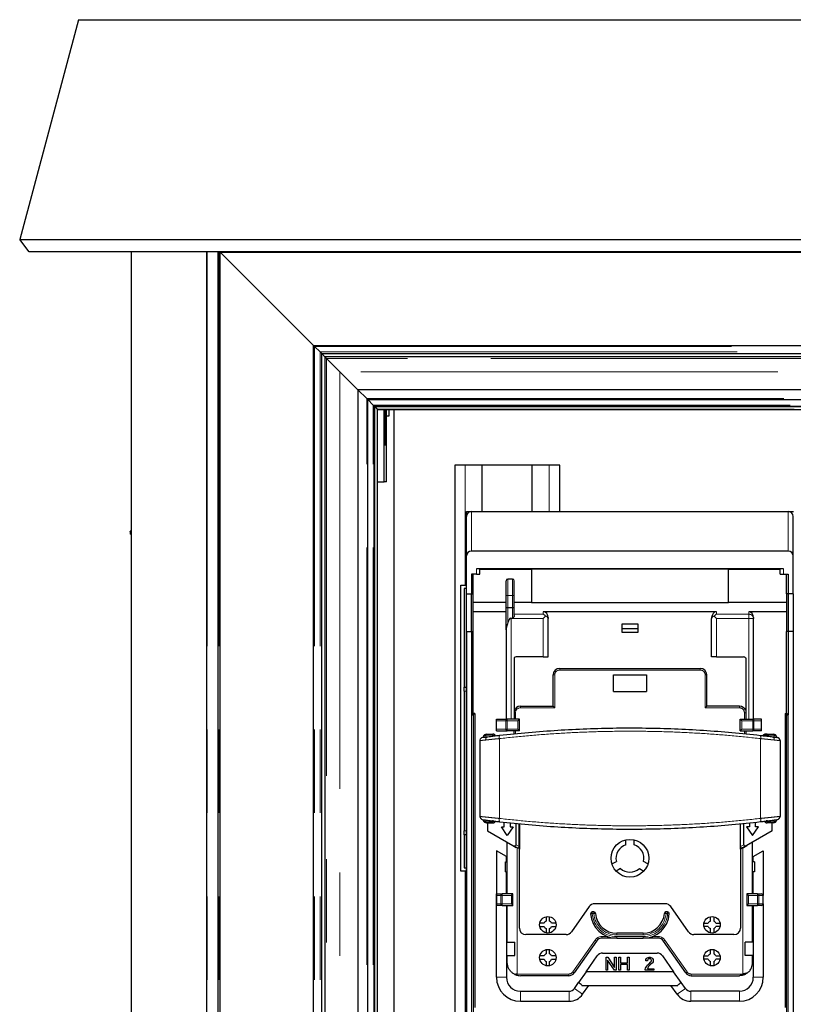
# Model space of a CAD drawing. Units: millimetres. Extents: x 2063 to 7267, y 2516 to 7047.
# Drawn here: x 6395 to 6631, y 3901 to 4201 of the extents above; entities that cross this region are included whole.
import ezdxf

# ---------------------------------------------------------------- set-up
doc = ezdxf.new("R2010")
doc.units = ezdxf.units.MM
doc.header["$LTSCALE"] = 20
doc.linetypes.add('PHANTOM', pattern=[12.7, 6.35, -1.27, 1.27, -1.27, 1.27, -1.27])

msp = doc.modelspace()

# ---------------------------------------------------------------- linework, layer by layer
at = {"color": 7, "linetype": 'Continuous', "lineweight": 25}
for p, q in [((6412.93, 4200.59), (6395.01, 4133.72)), ((6412.93, 4200.59), (7249.07, 4200.59)), ((6395.01, 4133.72), (7266.99, 4133.72)), ((6397.91, 4129.94), (6395.01, 4133.72)), ((7264.09, 4129.94), (6397.91, 4129.94)), ((6429, 4129.94), (6429, 2729.94)), ((6452, 2739.94), (6452, 4129.94)), ((6455.46, 2739.94), (6455.46, 4129.94)), ((6456, 4129.94), (6456.1, 4129.84)), ((6456, 4129.94), (6456.1, 4129.84)), ((6456.1, 4129.84), (7205.9, 4129.84)), ((6456.1, 4129.84), (6484.5, 4101.44)), ((6456.1, 2739.94), (6456.1, 4129.84)), ((6456.1, 4129.84), (6484.5, 4101.44)), ((6484.5, 4101.44), (7177.5, 4101.44)), ((6484.5, 4101.44), (6484.8, 4101.14)), ((6484.5, 2739.94), (6484.5, 4101.44)), ((6484.5, 4101.44), (6484.8, 4101.14)), ((6484.8, 4101.14), (6486.5, 4099.44)), ((6486.5, 4099.44), (6487, 4098.94)), ((6486.5, 4099.44), (6487, 4098.94)), ((6487, 4098.94), (7175, 4098.94)), ((6487, 2739.94), (6487, 4098.94)), ((6487, 4098.94), (6488, 4097.94)), ((7174, 4097.94), (6488, 4097.94)), ((6488.5, 4097.44), (6488, 4097.94)), ((6488, 4097.94), (6488, 2739.94)), ((6488.5, 4097.44), (6488, 4097.94)), ((6492.5, 4093.44), (6488.5, 4097.44)), ((6498, 4087.94), (6492.5, 4093.44)), ((6498, 4087.94), (6492.5, 4093.44)), ((7122.62, 4087.94), (6498, 4087.94)), ((6498, 4087.94), (6498, 3139.7)), ((6498, 4087.94), (6500.7, 4085.24)), ((6500.7, 4085.24), (6501, 4084.94)), ((6500.7, 4085.24), (6501, 4084.94)), ((6501, 3150.94), (6501, 4084.94)), ((6501, 4084.94), (6502.7, 4083.24)), ((6501, 4084.94), (7112.42, 4084.94)), ((6502.7, 4083.24), (6503, 4082.94)), ((6502.7, 4083.24), (6503, 4082.94)), ((6503, 3150.94), (6503, 4082.94)), ((6503, 4082.94), (6503.14, 4082.81)), ((6503, 4082.94), (7112.42, 4082.94)), ((6503, 4082.94), (6503.14, 4082.81)), ((6503.14, 3150.94), (6503.14, 4082.81)), ((6503.14, 4082.81), (6503.87, 4082.07)), ((6503.14, 4082.81), (7112.42, 4082.81)), ((6503.87, 4082.07), (6504, 4081.94)), ((6503.87, 4082.07), (6504, 4081.94)), ((6504, 3150.94), (6504, 4081.94)), ((6504, 4081.94), (7112.42, 4081.94)), ((6506.07, 4059.94), (6506.07, 4081.94)), ((6506.3, 4081.94), (6506.3, 4075.44)), ((6506.51, 4075.44), (6506.51, 4081.94)), ((6506.75, 4059.94), (6506.75, 4081.94)), ((6507.41, 4079.94), (6506.75, 4079.94)), ((6507.41, 4081.94), (6507.41, 4079.94)), ((6509, 4081.94), (6509, 3205.94)), ((6527.5, 4064.94), (6527.5, 3150.94)), ((6559.5, 4064.94), (6527.5, 4064.94)), ((6535.9, 4050.85), (6535.9, 4064.94)), ((6551.1, 4050.85), (6551.1, 4064.94)), ((6559.5, 4050.85), (6559.5, 4064.94)), ((6504, 4059.94), (6506.07, 4059.94)), ((6506.75, 4059.94), (6506.07, 4059.94)), ((6531.06, 3386.83), (6531.06, 4050.85)), ((6531.06, 4050.85), (6532.61, 4050.85)), ((6531.11, 4037.35), (6531.11, 4049.35)), ((6532.61, 4050.85), (6629.11, 4050.85)), ((6629.11, 4050.85), (6630.66, 4050.85)), ((6630.61, 4037.35), (6630.61, 4049.35)), ((6429, 4045.22), (6428.69, 4044.75)), ((6428.69, 4044.75), (6429, 4044.75)), ((6428.81, 4043.94), (6429, 4043.94)), ((6429, 4045.7), (6428.97, 4045.17)), ((6531.11, 4025.85), (6531.11, 4037.35)), ((6629.11, 4038.85), (6532.61, 4038.85)), ((6630.61, 4025.85), (6630.61, 4037.35)), ((6534.13, 4031.85), (6532.61, 4031.85)), ((6532.61, 4031.85), (6532.61, 4025.85)), ((6533.11, 4025.85), (6533.11, 4031.85)), ((6627.67, 4033.41), (6534.13, 4033.41)), ((6534.13, 4031.85), (6535.13, 4031.85)), ((6535.16, 4033.34), (6535.13, 4033.39)), ((6535.16, 4031.85), (6535.13, 4031.85)), ((6535.16, 4033.34), (6550.9, 4033.34)), ((6535.16, 4031.85), (6535.16, 4033.34)), ((6610.9, 4033.34), (6550.9, 4033.34)), ((6550.9, 4033.34), (6550.9, 4023.21)), ((6610.9, 4033.34), (6626.65, 4033.34)), ((6610.9, 4023.21), (6610.9, 4033.34)), ((6626.65, 4033.34), (6626.67, 4033.39)), ((6626.65, 4031.85), (6626.65, 4033.34)), ((6626.65, 4031.85), (6626.67, 4031.85)), ((6626.67, 4031.85), (6627.67, 4031.85)), ((6627.67, 4031.85), (6629.11, 4031.85)), ((6628.61, 4025.85), (6628.61, 4031.85)), ((6629.11, 4031.85), (6629.11, 4025.85)), ((6529.39, 3941.44), (6529.39, 4028.44)), ((6529.39, 4028.44), (6531.06, 4028.44)), ((6543.16, 4025.31), (6543.16, 4029.81)), ((6545.16, 4030.31), (6543.66, 4030.31)), ((6545.66, 4025.31), (6545.66, 4029.81)), ((6530.39, 4027.44), (6530.39, 3997.44)), ((6531.06, 4027.44), (6530.39, 4027.44)), ((6531.11, 4014.35), (6531.11, 4025.85)), ((6531.11, 4025.85), (6532.61, 4025.85)), ((6532.61, 4014.35), (6532.61, 4025.85)), ((6532.61, 4025.85), (6533.11, 4025.85)), ((6533.11, 4014.35), (6533.11, 4025.85)), ((6543.16, 4021.71), (6543.16, 4025.31)), ((6545.66, 4021.71), (6545.66, 4025.31)), ((6628.61, 4025.85), (6628.61, 4014.35)), ((6629.11, 4025.85), (6628.61, 4025.85)), ((6629.11, 4025.85), (6629.11, 4014.35)), ((6630.61, 4025.85), (6629.11, 4025.85)), ((6630.61, 4025.85), (6630.61, 4014.35)), ((6543.16, 4023.21), (6533.11, 4023.21)), ((6550.9, 4023.21), (6545.66, 4023.21)), ((6550.9, 4023.21), (6610.9, 4023.21)), ((6628.61, 4023.21), (6610.9, 4023.21)), ((6543.16, 4020.33), (6533.11, 4020.33)), ((6543.16, 4014.82), (6543.16, 4021.71)), ((6543.66, 4021.64), (6545.16, 4021.64)), ((6545.66, 4019.23), (6545.66, 4021.71)), ((6607.26, 4020.33), (6554.46, 4020.33)), ((6628.61, 4020.33), (6617.06, 4020.33)), ((6544.52, 4018.45), (6545.16, 4018.45)), ((6544.66, 4018.31), (6544.52, 4018.45)), ((6555.21, 4019.06), (6554.46, 4018.31)), ((6555.96, 4018.6), (6555.96, 4018.31)), ((6555.96, 4006.63), (6555.96, 4018.31)), ((6578.36, 4016.63), (6578.36, 4015.13)), ((6583.36, 4016.63), (6578.36, 4016.63)), ((6583.36, 4015.13), (6583.36, 4016.63)), ((6605.76, 4018.6), (6605.76, 4018.31)), ((6605.76, 4006.63), (6605.76, 4018.31)), ((6607.26, 4018.31), (6606.51, 4019.06)), ((6618.56, 4018.6), (6618.56, 4018.31)), ((6618.56, 3987.63), (6618.56, 4018.31)), ((6531.11, 4014.35), (6532.61, 4014.35)), ((6531.11, 4014.35), (6531.11, 3455.69)), ((6532.61, 4014.35), (6533.11, 4014.35)), ((6532.61, 4014.35), (6532.61, 3988.94)), ((6533.11, 3989.36), (6533.11, 4014.35)), ((6543.16, 4014.82), (6543.16, 3987.63)), ((6583.36, 4015.13), (6578.36, 4015.13)), ((6578.36, 4015.13), (6578.36, 4014.13)), ((6578.36, 4014.13), (6583.36, 4014.13)), ((6583.36, 4014.13), (6583.36, 4015.13)), ((6629.11, 4014.35), (6628.61, 4014.35)), ((6628.61, 3989.36), (6628.61, 4014.35)), ((6630.61, 4014.35), (6629.11, 4014.35)), ((6629.11, 4014.35), (6629.11, 3988.94)), ((6630.61, 4014.35), (6630.61, 3455.69)), ((6545.6, 4006.38), (6545.6, 3987.63)), ((6554.46, 4006.63), (6546.26, 4006.63)), ((6554.46, 4006.63), (6555.96, 4006.63)), ((6607.26, 4006.63), (6605.76, 4006.63)), ((6607.26, 4006.63), (6615.46, 4006.63)), ((6616.13, 4006.38), (6616.13, 3987.63)), ((6557.48, 3991.63), (6557.48, 4001.13)), ((6559.48, 4003.13), (6602.28, 4003.13)), ((6575.88, 4001.13), (6585.88, 4001.13)), ((6575.88, 3996.13), (6575.88, 4001.13)), ((6585.88, 4001.13), (6585.88, 3996.13)), ((6604.28, 3991.63), (6604.28, 4001.13)), ((6530.39, 3996.19), (6530.39, 3997.44)), ((6530.39, 3997.44), (6531.06, 3997.44)), ((6530.39, 3996.19), (6530.39, 3953.69)), ((6575.88, 3996.13), (6585.88, 3996.13)), ((6532.61, 3988.94), (6533.11, 3989.36)), ((6533.61, 3989.36), (6533.1, 3988.94)), ((6533.61, 3989.36), (6533.11, 3989.36)), ((6533.61, 3989.36), (6533.61, 3899.94)), ((6547.53, 3991.63), (6557.48, 3991.63)), ((6557.48, 3991.63), (6557.98, 3991.13)), ((6603.78, 3991.13), (6604.28, 3991.63)), ((6614.23, 3991.63), (6604.28, 3991.63)), ((6628.12, 3989.36), (6628.61, 3989.36)), ((6628.12, 3989.36), (6628.62, 3988.94)), ((6628.12, 3989.36), (6628.12, 3899.94)), ((6629.11, 3988.94), (6628.61, 3989.36)), ((6532.61, 3988.94), (6533.1, 3988.94)), ((6533.1, 3988.94), (6533.1, 3865.69)), ((6540.26, 3987.13), (6540.26, 3987.63)), ((6540.26, 3987.63), (6543.47, 3987.63)), ((6540.26, 3984.63), (6540.26, 3987.13)), ((6547.26, 3987.63), (6543.47, 3987.63)), ((6546.76, 3987.13), (6547.26, 3987.63)), ((6547.26, 3984.13), (6547.26, 3987.63)), ((6614.46, 3987.63), (6618.26, 3987.63)), ((6614.96, 3987.13), (6614.46, 3987.63)), ((6614.46, 3984.13), (6614.46, 3987.63)), ((6620.96, 3987.63), (6618.26, 3987.63)), ((6620.96, 3987.13), (6620.96, 3987.63)), ((6620.96, 3984.63), (6620.96, 3987.13)), ((6628.62, 3988.94), (6629.11, 3988.94)), ((6628.62, 3865.69), (6628.62, 3988.94)), ((6540.26, 3984.13), (6540.26, 3984.63)), ((6540.26, 3984.13), (6543.47, 3984.13)), ((6547.26, 3984.13), (6543.47, 3984.13)), ((6545.53, 3984.13), (6545.53, 3983.19)), ((6546.76, 3984.63), (6547.26, 3984.13)), ((6614.96, 3984.63), (6614.46, 3984.13)), ((6614.46, 3984.13), (6618.26, 3984.13)), ((6616.23, 3983.19), (6616.23, 3984.13)), ((6620.96, 3984.13), (6618.26, 3984.13)), ((6620.96, 3984.13), (6620.96, 3984.63)), ((6535.19, 3981.14), (6535.19, 3958.07)), ((6535.19, 3981.14), (6535.19, 3981.14)), ((6536.4, 3982.62), (6536.16, 3982.15)), ((6537.19, 3983.11), (6539.12, 3983.11)), ((6622.23, 3983.11), (6622.67, 3983.11)), ((6622.67, 3983.11), (6624.59, 3983.11)), ((6622.79, 3982.49), (6622.79, 3982.49)), ((6625.63, 3982.15), (6625.39, 3982.62)), ((6626.59, 3981.14), (6626.59, 3958.08)), ((6536.16, 3957.06), (6536.4, 3956.6)), ((6542.61, 3954.91), (6542.61, 3956.31)), ((6619.11, 3954.91), (6619.11, 3956.31)), ((6625.39, 3956.6), (6625.63, 3957.06)), ((6626.59, 3958.08), (6626.59, 3958.08)), ((6530.39, 3952.44), (6530.39, 3953.69)), ((6537.19, 3956.11), (6539.12, 3956.11)), ((6537.51, 3956.11), (6537.51, 3953.67)), ((6537.51, 3953.67), (6545.23, 3949.22)), ((6543.51, 3952.21), (6541.71, 3954.91)), ((6541.71, 3954.91), (6542.61, 3954.91)), ((6545.31, 3954.91), (6543.51, 3952.21)), ((6544.41, 3956.13), (6544.41, 3954.91)), ((6544.41, 3954.91), (6545.31, 3954.91)), ((6546.19, 3949.45), (6546.19, 3955.95)), ((6547.19, 3948.87), (6547.19, 3955.85)), ((6547.2, 3955.85), (6547.2, 3948.09)), ((6614.54, 3948.87), (6614.54, 3955.85)), ((6615.54, 3949.45), (6615.54, 3955.95)), ((6616.41, 3954.91), (6618.21, 3952.21)), ((6617.31, 3954.91), (6616.41, 3954.91)), ((6624.21, 3953.67), (6616.5, 3949.22)), ((6617.31, 3956.13), (6617.31, 3954.91)), ((6618.21, 3952.21), (6620.01, 3954.91)), ((6620.01, 3954.91), (6619.11, 3954.91)), ((6624.59, 3956.11), (6622.67, 3956.11)), ((6624.21, 3953.67), (6624.21, 3956.11)), ((6531.06, 3952.44), (6530.39, 3952.44)), ((6530.39, 3952.44), (6530.39, 3942.44)), ((6543.53, 3934.49), (6543.53, 3950.2)), ((6579.63, 3949.4), (6579.63, 3950.95)), ((6582.13, 3949.4), (6582.13, 3950.95)), ((6618.23, 3950.21), (6615.23, 3948.47)), ((6618.23, 3934.49), (6618.23, 3950.21)), ((6543.26, 3945.85), (6540.24, 3947.6)), ((6540.24, 3947.6), (6540.24, 3934.49)), ((6545.23, 3949.22), (6546.23, 3948.64)), ((6546.51, 3948.47), (6546.23, 3948.64)), ((6546.53, 3948.46), (6546.51, 3948.47)), ((6547.19, 3948.87), (6547.19, 3948.1)), ((6547.2, 3948.09), (6547.19, 3948.1)), ((6547.2, 3924.09), (6547.2, 3948.09)), ((6614.54, 3948.09), (6614.54, 3948.87)), ((6615.21, 3948.47), (6614.54, 3948.09)), ((6615.23, 3948.47), (6614.56, 3948.09)), ((6614.56, 3948.09), (6614.56, 3948.1)), ((6614.56, 3948.09), (6614.56, 3924.09)), ((6615.5, 3948.64), (6615.21, 3948.47)), ((6615.5, 3948.64), (6616.5, 3949.22)), ((6618.46, 3945.85), (6621.49, 3947.6)), ((6621.49, 3947.6), (6621.49, 3933.99)), ((6542.93, 3944.24), (6543.26, 3944.24)), ((6542.93, 3941.24), (6542.93, 3944.24)), ((6543.26, 3944.24), (6543.26, 3945.85)), ((6575.39, 3943.61), (6576.74, 3944.39)), ((6586.37, 3943.61), (6585.02, 3944.39)), ((6618.46, 3944.24), (6618.46, 3945.85)), ((6618.79, 3944.24), (6618.46, 3944.24)), ((6618.79, 3944.24), (6618.79, 3941.24)), ((6531.06, 3941.44), (6529.39, 3941.44)), ((6530.39, 3942.44), (6531.06, 3942.44)), ((6542.93, 3941.24), (6543.26, 3941.24)), ((6543.26, 3934.49), (6543.26, 3941.24)), ((6577.99, 3942.22), (6576.64, 3941.45)), ((6583.77, 3942.22), (6585.12, 3941.45)), ((6618.79, 3941.24), (6618.46, 3941.24)), ((6618.46, 3934.49), (6618.46, 3941.24)), ((6540.24, 3934.34), (6540.24, 3934.49)), ((6540.24, 3934.49), (6541.94, 3934.49)), ((6540.24, 3931.13), (6540.24, 3934.34)), ((6545.26, 3934.49), (6541.94, 3934.49)), ((6544.76, 3933.99), (6545.26, 3934.49)), ((6545.26, 3930.99), (6545.26, 3934.49)), ((6616.46, 3934.49), (6616.46, 3930.99)), ((6616.96, 3933.99), (6616.46, 3934.49)), ((6619.78, 3934.49), (6616.46, 3934.49)), ((6619.78, 3934.49), (6620.99, 3934.49)), ((6621.49, 3931.49), (6621.49, 3933.99)), ((6540.24, 3930.99), (6540.24, 3931.13)), ((6541.94, 3930.99), (6540.24, 3930.99)), ((6540.24, 3909.09), (6540.24, 3930.99)), ((6541.94, 3930.99), (6545.26, 3930.99)), ((6543.26, 3930.99), (6543.26, 3909.09)), ((6543.53, 3919.74), (6543.53, 3930.99)), ((6544.76, 3931.49), (6545.26, 3930.99)), ((6568.48, 3930.64), (6563.08, 3922.94)), ((6591.65, 3931.49), (6570.11, 3931.49)), ((6598.68, 3922.94), (6593.29, 3930.64)), ((6616.96, 3931.49), (6616.46, 3930.99)), ((6616.46, 3930.99), (6619.78, 3930.99)), ((6618.23, 3919.74), (6618.23, 3930.99)), ((6618.46, 3930.99), (6618.46, 3909.09)), ((6620.99, 3930.99), (6619.78, 3930.99)), ((6621.49, 3931.49), (6621.49, 3909.09)), ((6555.38, 3927.53), (6555.38, 3926.23)), ((6556.38, 3926.23), (6556.38, 3927.53)), ((6569.9, 3928.99), (6569.4, 3928.99)), ((6592.36, 3928.99), (6591.86, 3928.99)), ((6605.38, 3926.23), (6605.38, 3927.53)), ((6606.38, 3927.53), (6606.38, 3926.23)), ((6554.73, 3925.58), (6553.43, 3925.58)), ((6553.43, 3924.58), (6554.73, 3924.58)), ((6555.38, 3923.94), (6555.38, 3922.64)), ((6556.38, 3922.64), (6556.38, 3923.94)), ((6558.33, 3925.58), (6557.03, 3925.58)), ((6557.03, 3924.58), (6558.33, 3924.58)), ((6603.43, 3925.58), (6604.73, 3925.58)), ((6604.73, 3924.58), (6603.43, 3924.58)), ((6605.38, 3922.64), (6605.38, 3923.94)), ((6606.38, 3923.94), (6606.38, 3922.64)), ((6607.03, 3925.58), (6608.33, 3925.58)), ((6608.33, 3924.58), (6607.03, 3924.58)), ((6561.45, 3922.09), (6549.2, 3922.09)), ((6576.88, 3920.99), (6572.3, 3920.99)), ((6584.88, 3922.49), (6576.88, 3922.49)), ((6576.88, 3920.99), (6584.88, 3920.99)), ((6589.47, 3920.99), (6584.88, 3920.99)), ((6612.56, 3922.09), (6600.31, 3922.09)), ((6543.53, 3919.74), (6545.78, 3919.74)), ((6545.78, 3915.74), (6545.78, 3919.74)), ((6555.38, 3917.53), (6555.38, 3916.23)), ((6556.38, 3916.23), (6556.38, 3917.53)), ((6570.66, 3920.14), (6563.87, 3910.44)), ((6597.9, 3910.44), (6591.1, 3920.14)), ((6605.38, 3916.23), (6605.38, 3917.53)), ((6606.38, 3917.53), (6606.38, 3916.23)), ((6618.23, 3919.74), (6615.98, 3919.74)), ((6615.98, 3915.74), (6615.98, 3919.74)), ((6543.53, 3915.74), (6545.78, 3915.74)), ((6543.53, 3913.59), (6543.53, 3915.74)), ((6554.73, 3915.58), (6553.43, 3915.58)), ((6553.43, 3914.58), (6554.73, 3914.58)), ((6558.33, 3915.58), (6557.03, 3915.58)), ((6557.03, 3914.58), (6558.33, 3914.58)), ((6567.57, 3910.81), (6570.92, 3915.61)), ((6572.56, 3916.46), (6589.16, 3916.46)), ((6573.59, 3915.22), (6574.14, 3915.22)), ((6573.59, 3911.22), (6573.59, 3915.22)), ((6574.09, 3914.32), (6574.09, 3911.22)), ((6576.14, 3911.22), (6574.09, 3914.32)), ((6574.14, 3915.22), (6576.19, 3912.12)), ((6576.19, 3915.22), (6576.69, 3915.22)), ((6576.19, 3912.12), (6576.19, 3915.22)), ((6576.69, 3915.22), (6576.69, 3911.22)), ((6577.49, 3911.22), (6577.49, 3915.22)), ((6577.49, 3915.22), (6578.04, 3915.22)), ((6578.04, 3915.22), (6578.04, 3913.52)), ((6580.09, 3913.52), (6580.09, 3915.22)), ((6580.09, 3915.22), (6580.64, 3915.22)), ((6580.64, 3915.22), (6580.64, 3911.22)), ((6585.69, 3914.27), (6585.74, 3914.52)), ((6585.69, 3914.07), (6585.69, 3914.27)), ((6585.74, 3914.52), (6585.94, 3914.82)), ((6585.94, 3914.82), (6586.14, 3915.02)), ((6586.14, 3915.02), (6586.44, 3915.17)), ((6586.29, 3914.42), (6586.24, 3914.27)), ((6586.24, 3914.27), (6586.24, 3914.07)), ((6586.39, 3914.57), (6586.29, 3914.42)), ((6586.54, 3914.67), (6586.39, 3914.57)), ((6586.44, 3915.17), (6586.69, 3915.22)), ((6586.74, 3914.72), (6586.54, 3914.67)), ((6586.69, 3915.22), (6586.99, 3915.22)), ((6586.94, 3914.72), (6586.74, 3914.72)), ((6587.14, 3914.67), (6586.94, 3914.72)), ((6586.99, 3915.22), (6587.24, 3915.17)), ((6587.29, 3914.57), (6587.14, 3914.67)), ((6587.24, 3915.17), (6587.54, 3915.02)), ((6587.39, 3914.42), (6587.29, 3914.57)), ((6587.44, 3914.27), (6587.39, 3914.42)), ((6587.44, 3914.07), (6587.44, 3914.27)), ((6587.54, 3915.02), (6587.74, 3914.82)), ((6587.74, 3914.82), (6587.94, 3914.52)), ((6587.94, 3914.52), (6587.99, 3914.27)), ((6587.99, 3914.27), (6587.99, 3914.07)), ((6590.8, 3915.61), (6594.16, 3910.81)), ((6603.43, 3915.58), (6604.73, 3915.58)), ((6604.73, 3914.58), (6603.43, 3914.58)), ((6607.03, 3915.58), (6608.33, 3915.58)), ((6608.33, 3914.58), (6607.03, 3914.58)), ((6618.23, 3915.74), (6615.98, 3915.74)), ((6618.23, 3913.59), (6618.23, 3915.74)), ((6555.38, 3913.94), (6555.38, 3912.64)), ((6556.38, 3912.64), (6556.38, 3913.94)), ((6574.09, 3911.22), (6573.59, 3911.22)), ((6576.69, 3911.22), (6576.14, 3911.22)), ((6578.04, 3911.22), (6577.49, 3911.22)), ((6578.04, 3913.52), (6580.09, 3913.52)), ((6580.09, 3913.02), (6578.04, 3913.02)), ((6578.04, 3913.02), (6578.04, 3911.22)), ((6580.09, 3911.22), (6580.09, 3913.02)), ((6580.64, 3911.22), (6580.09, 3911.22)), ((6585.49, 3911.52), (6585.59, 3911.87)), ((6585.49, 3911.22), (6585.49, 3911.52)), ((6588.14, 3911.22), (6585.49, 3911.22)), ((6585.59, 3911.87), (6585.79, 3912.22)), ((6586.24, 3914.07), (6585.69, 3914.07)), ((6585.79, 3912.22), (6586.04, 3912.52)), ((6586.04, 3912.52), (6586.34, 3912.87)), ((6586.29, 3912.02), (6586.19, 3911.72)), ((6586.19, 3911.72), (6588.14, 3911.72)), ((6586.54, 3912.37), (6586.29, 3912.02)), ((6586.34, 3912.87), (6586.64, 3913.12)), ((6586.89, 3912.77), (6586.54, 3912.37)), ((6586.64, 3913.12), (6587.29, 3913.77)), ((6587.24, 3913.07), (6586.89, 3912.77)), ((6587.64, 3913.42), (6587.24, 3913.07)), ((6587.29, 3913.77), (6587.39, 3913.92)), ((6587.39, 3913.92), (6587.44, 3914.07)), ((6587.74, 3913.52), (6587.64, 3913.42)), ((6587.94, 3913.82), (6587.74, 3913.52)), ((6587.99, 3914.07), (6587.94, 3913.82)), ((6588.14, 3911.72), (6588.14, 3911.22)), ((6605.38, 3912.64), (6605.38, 3913.94)), ((6606.38, 3913.94), (6606.38, 3912.64)), ((6562.23, 3909.59), (6547.53, 3909.59)), ((6567.57, 3910.81), (6565.24, 3907.49)), ((6594.16, 3910.81), (6567.57, 3910.81)), ((6596.49, 3907.49), (6594.16, 3910.81)), ((6599.53, 3909.59), (6614.23, 3909.59)), ((6563.98, 3905.69), (6565.24, 3907.49)), ((6566.24, 3906.65), (6595.49, 3906.65)), ((6566.46, 3903.95), (6568.35, 3906.65)), ((6595.27, 3903.95), (6593.38, 3906.65)), ((6597.75, 3905.69), (6596.49, 3907.49)), ((6547.51, 3904.84), (6562.34, 3904.84)), ((6614.21, 3904.84), (6599.39, 3904.84)), ((6547.51, 3901.81), (6562.34, 3901.81)), ((6614.21, 3901.81), (6599.39, 3901.81))]:
    msp.add_line(p, q, dxfattribs=at)
at = {"color": 1, "linetype": 'PHANTOM', "lineweight": 18}
for p, q in [((6452.15, 2739.94), (6452.15, 4129.94)), ((6455.8, 2739.94), (6455.8, 4129.94)), ((6484.8, 4101.14), (7177.2, 4101.14)), ((6484.8, 2739.94), (6484.8, 4101.14)), ((6486.5, 4099.44), (7175.5, 4099.44)), ((6486.5, 2739.94), (6486.5, 4099.44)), ((7173.5, 4097.44), (6488.5, 4097.44)), ((6488.5, 4097.44), (6488.5, 2739.94)), ((7133.92, 4093.44), (6492.5, 4093.44)), ((6492.5, 4093.44), (6492.5, 3135.29)), ((6500.7, 3150.94), (6500.7, 4085.24)), ((6500.7, 4085.24), (7112.42, 4085.24)), ((6502.7, 3150.94), (6502.7, 4083.24)), ((6502.7, 4083.24), (7112.42, 4083.24)), ((6503.87, 3150.94), (6503.87, 4082.07)), ((6503.87, 4082.07), (7112.42, 4082.07)), ((6506.51, 4075.44), (6506.3, 4075.44)), ((6530.73, 4028.44), (6530.73, 4064.94)), ((6556.27, 4050.85), (6556.27, 4064.94)), ((6532.61, 4038.85), (6532.61, 4050.85)), ((6629.11, 4038.85), (6629.11, 4050.85)), ((6534.13, 4031.85), (6534.13, 4033.41)), ((6535.13, 4031.85), (6535.13, 4033.39)), ((6626.67, 4031.85), (6626.67, 4033.39)), ((6627.67, 4031.85), (6627.67, 4033.41)), ((6543.66, 4025.31), (6543.66, 4030.31)), ((6545.16, 4025.31), (6545.16, 4030.31)), ((6543.16, 4025.31), (6543.66, 4025.31)), ((6543.66, 4025.31), (6545.16, 4025.31)), ((6543.66, 4021.64), (6543.66, 4025.31)), ((6545.16, 4021.64), (6545.16, 4025.31)), ((6545.16, 4025.31), (6545.66, 4025.31)), ((6543.66, 4017.06), (6543.66, 4021.64)), ((6545.16, 4018.45), (6545.16, 4021.64)), ((6545.66, 4019.61), (6554.46, 4019.61)), ((6554.46, 4020.33), (6554.46, 4019.61)), ((6607.26, 4020.33), (6607.26, 4019.61)), ((6617.06, 4019.61), (6607.26, 4019.61)), ((6617.06, 4020.33), (6617.06, 4019.61)), ((6617.06, 4019.61), (6617.06, 4018.31)), ((6544.66, 4018.31), (6554.46, 4018.31)), ((6544.66, 4018.31), (6544.66, 3987.63)), ((6554.46, 4006.63), (6554.46, 4018.31)), ((6617.06, 4018.31), (6607.26, 4018.31)), ((6607.26, 4006.63), (6607.26, 4018.31)), ((6617.06, 4018.31), (6618.56, 4018.31)), ((6617.06, 3987.63), (6617.06, 4018.31)), ((6557.48, 4001.13), (6557.98, 4001.13)), ((6557.98, 3991.13), (6557.98, 4001.13)), ((6559.48, 4003.13), (6559.48, 4002.63)), ((6559.48, 4002.63), (6602.28, 4002.63)), ((6602.28, 4003.13), (6602.28, 4002.63)), ((6603.78, 3991.13), (6603.78, 4001.13)), ((6603.78, 4001.13), (6604.28, 4001.13)), ((6531.06, 3996.19), (6530.39, 3996.19)), ((6545.6, 3989.63), (6546.03, 3989.63)), ((6546.03, 3989.63), (6546.03, 3987.63)), ((6547.53, 3991.63), (6547.53, 3991.13)), ((6547.53, 3991.13), (6557.98, 3991.13)), ((6614.23, 3991.13), (6603.78, 3991.13)), ((6614.23, 3991.13), (6614.23, 3991.63)), ((6615.73, 3987.63), (6615.73, 3989.63)), ((6615.73, 3989.63), (6616.13, 3989.63)), ((6532.61, 3988.94), (6532.61, 3865.18)), ((6540.26, 3987.13), (6543.12, 3987.13)), ((6543.47, 3987.13), (6543.12, 3987.13)), ((6543.12, 3984.63), (6543.12, 3987.13)), ((6543.47, 3987.13), (6543.47, 3987.63)), ((6546.76, 3987.13), (6543.47, 3987.13)), ((6543.47, 3984.63), (6543.47, 3987.13)), ((6546.76, 3984.63), (6546.76, 3987.13)), ((6614.96, 3984.63), (6614.96, 3987.13)), ((6614.96, 3987.13), (6618.26, 3987.13)), ((6618.26, 3987.13), (6618.26, 3987.63)), ((6618.26, 3984.63), (6618.26, 3987.13)), ((6618.26, 3987.13), (6618.61, 3987.13)), ((6618.61, 3984.63), (6618.61, 3987.13)), ((6620.96, 3987.13), (6618.61, 3987.13)), ((6629.11, 3988.94), (6629.11, 3865.18)), ((6540.26, 3984.63), (6543.12, 3984.63)), ((6543.47, 3984.63), (6543.12, 3984.63)), ((6543.47, 3984.13), (6543.47, 3984.63)), ((6546.76, 3984.63), (6543.47, 3984.63)), ((6546.03, 3984.13), (6546.03, 3983.24)), ((6614.96, 3984.63), (6618.26, 3984.63)), ((6615.73, 3983.24), (6615.73, 3984.13)), ((6618.26, 3984.13), (6618.26, 3984.63)), ((6618.26, 3984.63), (6618.61, 3984.63)), ((6620.96, 3984.63), (6618.61, 3984.63)), ((6536.9, 3982.24), (6537.1, 3982.77)), ((6537.1, 3982.77), (6539.12, 3982.77)), ((6539.12, 3983.11), (6539.12, 3982.77)), ((6539.12, 3982.77), (6539.12, 3982.51)), ((6541.12, 3981.76), (6541.12, 3957.46)), ((6620.67, 3981.75), (6620.67, 3957.46)), ((6622.67, 3982.77), (6622.67, 3983.11)), ((6622.67, 3982.5), (6622.67, 3982.77)), ((6622.67, 3982.77), (6624.69, 3982.77)), ((6624.69, 3982.77), (6624.89, 3982.23)), ((6537.1, 3956.45), (6536.9, 3956.97)), ((6537.1, 3956.45), (6539.12, 3956.45)), ((6539.12, 3956.71), (6539.12, 3956.45)), ((6539.12, 3956.45), (6539.12, 3956.11)), ((6622.67, 3956.71), (6622.67, 3956.45)), ((6624.69, 3956.45), (6622.67, 3956.45)), ((6622.67, 3956.45), (6622.67, 3956.11)), ((6624.89, 3956.98), (6624.69, 3956.45)), ((6530.39, 3953.69), (6531.06, 3953.69)), ((6546.19, 3949.45), (6547.19, 3948.87)), ((6546.51, 3948.47), (6546.51, 3948.52)), ((6546.53, 3910.09), (6546.53, 3948.46)), ((6614.54, 3948.87), (6615.54, 3949.45)), ((6615.21, 3948.47), (6615.21, 3948.52)), ((6615.23, 3910.09), (6615.23, 3948.47)), ((6530.73, 3843.44), (6530.73, 3941.44)), ((6540.38, 3931.49), (6540.38, 3933.99)), ((6540.38, 3933.99), (6541.59, 3933.99)), ((6541.59, 3931.49), (6541.59, 3933.99)), ((6541.94, 3933.99), (6541.59, 3933.99)), ((6541.94, 3933.99), (6541.94, 3934.49)), ((6544.76, 3933.99), (6541.94, 3933.99)), ((6541.94, 3931.49), (6541.94, 3933.99)), ((6544.76, 3931.49), (6544.76, 3933.99)), ((6616.96, 3933.99), (6616.96, 3931.49)), ((6619.78, 3933.99), (6616.96, 3933.99)), ((6619.78, 3934.49), (6619.78, 3933.99)), ((6619.78, 3933.99), (6620.14, 3933.99)), ((6619.78, 3931.49), (6619.78, 3933.99)), ((6620.14, 3931.49), (6620.14, 3933.99)), ((6620.14, 3933.99), (6621.34, 3933.99)), ((6621.34, 3931.49), (6621.34, 3933.99)), ((6621.34, 3933.99), (6621.49, 3933.99)), ((6541.59, 3931.49), (6540.38, 3931.49)), ((6541.94, 3931.49), (6541.59, 3931.49)), ((6541.94, 3931.49), (6544.76, 3931.49)), ((6541.94, 3931.49), (6541.94, 3930.99)), ((6616.96, 3931.49), (6619.78, 3931.49)), ((6620.14, 3931.49), (6619.78, 3931.49)), ((6619.78, 3931.49), (6619.78, 3930.99)), ((6621.34, 3931.49), (6620.14, 3931.49)), ((6621.49, 3931.49), (6621.34, 3931.49)), ((6568.9, 3928.46), (6569.4, 3928.49)), ((6569.4, 3928.49), (6569.4, 3928.99)), ((6569.9, 3928.49), (6569.4, 3928.49)), ((6569.9, 3928.99), (6569.9, 3928.49)), ((6569.9, 3928.49), (6570.4, 3928.53)), ((6591.36, 3928.53), (6591.86, 3928.49)), ((6591.86, 3928.49), (6591.86, 3928.99)), ((6592.36, 3928.49), (6591.86, 3928.49)), ((6592.36, 3928.49), (6592.36, 3928.99)), ((6592.36, 3928.49), (6592.86, 3928.46)), ((6570.25, 3920.42), (6563.46, 3910.73)), ((6570.66, 3920.14), (6570.25, 3920.42)), ((6574.1, 3921.49), (6572.3, 3921.49)), ((6572.3, 3920.99), (6572.3, 3921.49)), ((6576.88, 3922.49), (6576.88, 3921.99)), ((6584.88, 3921.99), (6576.88, 3921.99)), ((6576.88, 3921.49), (6584.88, 3921.49)), ((6576.88, 3921.49), (6576.88, 3920.99)), ((6584.88, 3921.99), (6584.88, 3922.49)), ((6584.88, 3921.49), (6584.88, 3920.99)), ((6589.47, 3921.49), (6587.66, 3921.49)), ((6589.47, 3920.99), (6589.47, 3921.49)), ((6591.1, 3920.14), (6591.51, 3920.42)), ((6598.31, 3910.73), (6591.51, 3920.42)), ((6543.26, 3909.09), (6540.24, 3909.09)), ((6562.23, 3910.09), (6546.53, 3910.09)), ((6562.23, 3909.59), (6562.23, 3910.09)), ((6563.87, 3910.44), (6563.46, 3910.73)), ((6597.9, 3910.44), (6598.31, 3910.73)), ((6599.53, 3910.09), (6599.53, 3909.59)), ((6599.53, 3910.09), (6615.23, 3910.09)), ((6618.46, 3909.09), (6621.49, 3909.09)), ((6563.98, 3905.69), (6566.46, 3903.95)), ((6597.75, 3905.69), (6595.27, 3903.95)), ((6547.51, 3904.84), (6547.51, 3901.81)), ((6562.34, 3904.84), (6562.34, 3901.81)), ((6599.39, 3904.84), (6599.39, 3901.81)), ((6614.21, 3904.84), (6614.21, 3901.81))]:
    msp.add_line(p, q, dxfattribs=at)
at = {"color": 7, "linetype": 'Continuous', "lineweight": 25, "flags": 128}
msp.add_lwpolyline([(6506.3, 4075.44), (6506.3, 4074.77), (6506.31, 4074.12), (6506.31, 4073.49), (6506.32, 4072.91), (6506.33, 4072.38), (6506.34, 4071.93), (6506.35, 4071.55), (6506.37, 4071.26), (6506.38, 4071.06), (6506.4, 4070.96), (6506.41, 4070.96), (6506.43, 4071.06), (6506.44, 4071.26), (6506.46, 4071.55), (6506.47, 4071.93), (6506.48, 4072.38), (6506.49, 4072.91), (6506.5, 4073.49), (6506.5, 4074.12), (6506.51, 4074.77), (6506.51, 4075.44)], dxfattribs=at)
at = {"color": 7, "linetype": 'Continuous', "lineweight": 25}
for centre, radius in [((6580.88, 3945.33), 5.75), ((6555.88, 3925.08), 2.5), ((6605.88, 3925.08), 2.5), ((6555.88, 3915.08), 2.5), ((6605.88, 3915.08), 2.5)]:
    msp.add_circle(centre, radius, dxfattribs=at)
for centre, radius, start, end in [((6532.61, 4049.35), 1.5, 90, 180), ((6629.11, 4049.35), 1.5, 0, 90), ((6532.61, 4037.35), 1.5, 90, 180), ((6629.11, 4037.35), 1.5, 0, 90), ((6543.66, 4029.81), 0.5, 90, 180), ((6545.16, 4029.81), 0.5, 0, 90), ((6546.26, 4005.63), 1, 90, 131.4096), ((6615.46, 4005.63), 1, 48.5904, 90), ((6559.48, 4001.13), 2, 90, 180), ((6602.28, 4001.13), 2, 0, 90), ((6547.53, 3989.63), 2, 90, 164.6014), ((6614.23, 3989.63), 2, 18.6776, 90), ((6537.19, 3982.11), 1, 90, 170.182), ((6539.12, 3982.11), 1, 31.0798, 90), ((6622.67, 3982.11), 1, 90, 149.3801), ((6624.59, 3982.11), 1, 9.818, 90), ((6625.59, 3981.14), 1, 0.0005, 82.6625), ((6536.19, 3958.07), 1, 180.0006, 262.6727), ((6537.19, 3957.11), 1, 189.818, 270), ((6539.12, 3957.11), 1, 270, 328.9047), ((6622.67, 3957.11), 1, 210.6437, 270), ((6624.59, 3957.11), 1, 270, 349.6291), ((6625.59, 3958.08), 1, 282.1062, 359.9994), ((6580.88, 3945.33), 4.25, 107.1046, 192.8954), ((6580.88, 3945.33), 4.25, 347.1046, 72.8954), ((6580.88, 3945.33), 4.25, 227.1046, 312.8954), ((6620.99, 3933.99), 0.5, 0, 90), ((6570.11, 3929.49), 2, 90, 144.9859), ((6591.65, 3929.49), 2, 35.0141, 90), ((6620.99, 3931.49), 0.5, 270, 0), ((6555.88, 3925.08), 1.25, 113.5782, 156.4218), ((6555.88, 3925.08), 1.25, 23.5782, 66.4218), ((6569.4, 3928.49), 0.5, 90, 183.8226), ((6576.88, 3928.99), 8, 183.8226, 270), ((6569.9, 3928.49), 0.5, 4.096, 90), ((6576.88, 3928.99), 6.5, 184.096, 270), ((6584.88, 3928.99), 6.5, 270, 355.904), ((6584.88, 3928.99), 8, 270, 356.1774), ((6591.86, 3928.49), 0.5, 90, 175.904), ((6592.36, 3928.49), 0.5, 356.1774, 90), ((6605.88, 3925.08), 1.25, 113.5782, 156.4218), ((6605.88, 3925.08), 1.25, 23.5782, 66.4218), ((6549.2, 3924.09), 2, 180, 270), ((6555.88, 3925.08), 1.25, 203.5782, 246.4218), ((6555.88, 3925.08), 1.25, 293.5782, 336.4218), ((6605.88, 3925.08), 1.25, 203.5782, 246.4218), ((6605.88, 3925.08), 1.25, 293.5782, 336.4218), ((6612.56, 3924.09), 2, 270, 0), ((6561.45, 3924.09), 2, 270, 324.9859), ((6572.3, 3918.99), 2, 90, 144.9859), ((6589.47, 3918.99), 2, 35.0141, 90), ((6600.31, 3924.09), 2, 215.0141, 270), ((6555.88, 3915.08), 1.25, 113.5782, 156.4218), ((6555.88, 3915.08), 1.25, 203.5782, 246.4218), ((6555.88, 3915.08), 1.25, 23.5782, 66.4218), ((6555.88, 3915.08), 1.25, 293.5782, 336.4218), ((6572.56, 3914.46), 2, 90, 144.9859), ((6589.16, 3914.46), 2, 35.0141, 90), ((6605.88, 3915.08), 1.25, 113.5782, 156.4218), ((6605.88, 3915.08), 1.25, 203.5782, 246.4218), ((6605.88, 3915.08), 1.25, 23.5782, 66.4218), ((6605.88, 3915.08), 1.25, 293.5782, 336.4218), ((6547.51, 3909.09), 7.28, 180, 270), ((6547.51, 3909.09), 4.25, 180, 270), ((6562.23, 3911.59), 2, 270, 324.9859), ((6599.53, 3911.59), 2, 215.0141, 270), ((6614.21, 3909.09), 4.25, 270, 360), ((6614.21, 3909.09), 7.28, 270, 0), ((6562.34, 3906.84), 2, 270, 324.9859), ((6599.39, 3906.84), 2, 215.0141, 270), ((6562.34, 3906.84), 5.03, 270, 324.9859), ((6599.39, 3906.84), 5.03, 215.0141, 270)]:
    msp.add_arc(centre, radius, start, end, dxfattribs=at)
at = {"color": 1, "linetype": 'PHANTOM', "lineweight": 18}
for centre, radius, start, end in [((6617.16, 4018.2), 1.41, 4.4019, 93.8113), ((6559.48, 4001.13), 1.5, 90, 180), ((6602.28, 4001.13), 1.5, 0, 90), ((6547.53, 3989.63), 1.5, 90, 180), ((6614.23, 3989.63), 1.5, 0, 90), ((6543.56, 3987.2), 0.446, 101.4218, 188.0495), ((6618.17, 3987.2), 0.446, 351.9505, 78.5782), ((6543.56, 3984.57), 0.446, 171.9505, 258.5782), ((6618.17, 3984.57), 0.446, 281.4218, 8.0495), ((6536.19, 3981.14), 1, 97.3273, 179.9995), ((6537.06, 3981.8), 0.965, 87.8255, 158.8295), ((6537.81, 3981.48), 0.875, 105.5905, 189.8657), ((6539.12, 3981.74), 1.02, 56.4056, 90.1095), ((6542.79, 3982.19), 1.73, 160.9218, 194.3652), ((6618.99, 3982.18), 1.73, 345.6349, 19.0301), ((6622.67, 3981.74), 1.02, 89.8872, 124.2697), ((6623.98, 3981.47), 0.875, 350.138, 74.4099), ((6624.73, 3981.81), 0.96, 20.9391, 92.4025), ((6537.06, 3957.41), 0.96, 200.9391, 272.4025), ((6539.12, 3957.47), 1.02, 269.8904, 303.6051), ((6542.79, 3957.03), 1.73, 165.6346, 199.0784), ((6618.99, 3957.03), 1.73, 340.9701, 14.3649), ((6622.67, 3957.47), 1.02, 235.7704, 270.1126), ((6624.73, 3957.41), 0.965, 267.8255, 338.8295), ((6542.03, 3934.05), 0.446, 101.4218, 188.0495), ((6619.7, 3934.05), 0.446, 351.9505, 78.5782), ((6620.9, 3934.05), 0.446, 351.9505, 78.5782), ((6542.03, 3931.42), 0.446, 171.9505, 258.5782), ((6619.7, 3931.42), 0.446, 281.4218, 8.0495), ((6620.9, 3931.42), 0.446, 281.4218, 8.0495), ((6576.88, 3928.99), 7.5, 183.8226, 270), ((6576.88, 3928.99), 7, 184.096, 270), ((6584.88, 3928.99), 7, 270, 355.904), ((6584.88, 3928.99), 7.5, 270, 356.1774), ((6572.3, 3918.99), 2.5, 90, 144.9859), ((6589.47, 3918.99), 2.5, 35.0141, 90), ((6562.23, 3911.59), 1.5, 270, 324.9859), ((6599.53, 3911.59), 1.5, 215.0141, 270)]:
    msp.add_arc(centre, radius, start, end, dxfattribs=at)
at = {"color": 7, "linetype": 'Continuous', "lineweight": 25}
for centre, major_axis, ratio, start_param, end_param in [((6534.13, 4033.39), (1, 0), 0.017455, 0.008727, 1.570796), ((6627.67, 4033.39), (1, 0), 0.017455, 1.570796, 3.132866), ((6543.66, 4021.71), (0.5, 0), 0.131652, 3.141593, 4.712389), ((6545.16, 4021.71), (0.5, 0), 0.131652, 4.712389, 6.283185), ((6554.46, 4018.6), (0, 1.73), 0.866025, 4.712389, 6.283185), ((6554.46, 4018.31), (-1.3, 1.3), 0.57735, 4.712389, 5.235988), ((6607.26, 4018.6), (0, 1.73), 0.866025, 0, 1.570796), ((6607.26, 4018.31), (1.3, 1.3), 0.57735, 1.047198, 1.570796), ((6617.06, 4018.6), (0, 1.73), 0.866025, 4.712389, 6.283185), ((6544.66, 4012.88), (0, 5.6), 0.267949, 0.097331, 0.729728), ((6554.46, 4018.31), (1.5, 0), 0.57735, 0, 1.047198), ((6607.26, 4018.31), (1.5, 0), 0.57735, 2.094395, 3.141593), ((6622.23, 3982.11), (-1.05, 0), 0.948683, 4.712389, 5.68173), ((6545.48, 3949.65), (0.661, -0.382), 0.654654, 4.712389, 6.644552), ((6546.48, 3949.07), (-0.661, 0.382), 0.654654, 1.982437, 3.50296), ((6615.25, 3949.07), (-0.661, -0.382), 0.654654, 5.921818, 7.442341), ((6616.25, 3949.65), (-0.661, -0.382), 0.654654, 5.921818, 7.853982), ((6540.74, 3933.99), (0.462, -0.462), 0.414214, 3.534292, 4.31969), ((6540.74, 3931.49), (0.462, 0.462), 0.414214, 1.963495, 2.748894), ((6549.2, 3890.26), (16.89, 16.55), 0.427719, 6.262196, 6.390693), ((6612.53, 3890.26), (16.89, -16.55), 0.427719, 3.034085, 3.162582)]:
    msp.add_ellipse(centre, major_axis=major_axis, ratio=ratio, start_param=start_param, end_param=end_param, dxfattribs=at)
for points, knots in [([(6428.81, 4043.97), (6428.81, 4043.96), (6428.79, 4043.91), (6428.75, 4044.13), (6428.71, 4044.54), (6428.69, 4044.75)], [0, 0, 0, 0, 0.089413, 0.541759, 1, 1, 1, 1]), ([(6545.66, 4019.23), (6545.66, 4019.16), (6545.64, 4019.02), (6545.53, 4018.79), (6545.42, 4018.61), (6545.29, 4018.49), (6545.21, 4018.47), (6545.16, 4018.45)], [0, 0, 0, 0, 0.25008, 0.500586, 0.751022, 0.876259, 1, 1, 1, 1]), ([(6543.66, 4017.06), (6543.6, 4016.84), (6543.46, 4016.39), (6543.23, 4015.65), (6543.19, 4015.13), (6543.16, 4014.82)], [0, 0, 0, 0, 0.280192, 0.5603604, 1, 1, 1, 1]), ([(6541.16, 3982.75), (6544.1, 3983.06), (6549.97, 3983.69), (6558.86, 3984.35), (6567.79, 3984.8), (6576.74, 3985.02), (6585.64, 3985.01), (6594.48, 3984.78), (6603.24, 3984.32), (6611.97, 3983.67), (6617.74, 3983.05), (6620.63, 3982.74)], [0, 0, 0, 0, 0.111999, 0.223999, 0.335999, 0.447999, 0.559999, 0.67, 0.78, 0.89, 1, 1, 1, 1]), ([(6536.07, 3982.13), (6536.09, 3982.14), (6536.14, 3982.14), (6536.49, 3982.19), (6536.97, 3982.25), (6537.37, 3982.3), (6537.57, 3982.32)], [0, 0, 0, 0, 0.279854, 0.559766, 0.779844, 1, 1, 1, 1]), ([(6537.19, 3982.99), (6537.1, 3982.98), (6536.91, 3982.97), (6536.64, 3982.84), (6536.43, 3982.68), (6536.36, 3982.53), (6536.33, 3982.48)], [0, 0, 0, 0, 0.260808, 0.542427, 0.833189, 1, 1, 1, 1]), ([(6537.57, 3982.32), (6537.85, 3982.36), (6538.4, 3982.43), (6539.33, 3982.54), (6540.26, 3982.65), (6540.86, 3982.72), (6541.16, 3982.75)], [0, 0, 0, 0, 0.279791, 0.559712, 0.77984, 1, 1, 1, 1]), ([(6539, 3982.5), (6538.99, 3982.5), (6538.97, 3982.5), (6539.07, 3982.51), (6539.11, 3982.51)], [0, 0, 0, 0, 0.562822, 1, 1, 1, 1]), ([(6620.63, 3982.74), (6621.01, 3982.7), (6621.77, 3982.61), (6622.75, 3982.5), (6623.58, 3982.4), (6624.01, 3982.34), (6624.22, 3982.32)], [0, 0, 0, 0, 0.280034, 0.560006, 0.780037, 1, 1, 1, 1]), ([(6624.22, 3982.32), (6624.47, 3982.29), (6624.97, 3982.22), (6625.42, 3982.17), (6625.68, 3982.13), (6625.71, 3982.13), (6625.72, 3982.13)], [0, 0, 0, 0, 0.280021, 0.559917, 0.779965, 1, 1, 1, 1]), ([(6625.38, 3982.61), (6625.33, 3982.67), (6625.21, 3982.81), (6624.93, 3982.96), (6624.71, 3982.98), (6624.6, 3982.99)], [0, 0, 0, 0, 0.246133, 0.638365, 1, 1, 1, 1]), ([(6625.72, 3982.13), (6625.72, 3982.13), (6625.72, 3982.13), (6625.72, 3982.13), (6625.72, 3982.13)], [0, 0, 0, 0, 0.1231049, 1, 1, 1, 1]), ([(6626.59, 3981.14), (6626.59, 3981.14), (6626.59, 3981.14), (6626.59, 3981.13), (6626.59, 3981.13)], [0, 0, 0, 0, 0.116055, 1, 1, 1, 1]), ([(6535.19, 3958.07), (6535.19, 3958.07), (6535.19, 3958.07), (6535.19, 3958.07), (6535.19, 3958.07)], [0, 0, 0, 0, 0.116042, 1, 1, 1, 1]), ([(6536.07, 3957.08), (6536.07, 3957.08), (6536.07, 3957.08), (6536.07, 3957.08), (6536.06, 3957.08)], [0, 0, 0, 0, 0.123115, 1, 1, 1, 1]), ([(6536.07, 3957.08), (6536.09, 3957.08), (6536.14, 3957.07), (6536.5, 3957.02), (6537.07, 3956.95), (6537.85, 3956.85), (6538.82, 3956.73), (6539.94, 3956.6), (6540.75, 3956.51), (6541.16, 3956.46)], [0, 0, 0, 0, 0.139864, 0.279767, 0.419715, 0.559718, 0.706393, 0.853174, 1, 1, 1, 1]), ([(6536.41, 3956.6), (6536.46, 3956.55), (6536.58, 3956.4), (6536.85, 3956.25), (6537.08, 3956.23), (6537.19, 3956.22)], [0, 0, 0, 0, 0.2461333, 0.638365, 1, 1, 1, 1]), ([(6539.37, 3956.75), (6539.33, 3956.74), (6539.22, 3956.7), (6539.09, 3956.71), (6539, 3956.71)], [0, 0, 0, 0, 0.3308097, 1, 1, 1, 1]), ([(6541.16, 3956.46), (6544.1, 3956.15), (6549.97, 3955.52), (6558.86, 3954.86), (6567.79, 3954.41), (6576.74, 3954.2), (6585.64, 3954.21), (6594.48, 3954.44), (6603.24, 3954.89), (6611.97, 3955.54), (6617.74, 3956.16), (6620.63, 3956.47)], [0, 0, 0, 0, 0.111999, 0.223999, 0.335999, 0.447999, 0.56, 0.67, 0.78, 0.89, 1, 1, 1, 1]), ([(6620.63, 3956.47), (6621.02, 3956.51), (6621.79, 3956.6), (6622.87, 3956.73), (6623.82, 3956.85), (6624.63, 3956.95), (6625.24, 3957.02), (6625.61, 3957.07), (6625.66, 3957.08), (6625.68, 3957.08)], [0, 0, 0, 0, 0.147855, 0.295676, 0.443391, 0.591059, 0.745693, 0.900265, 1, 1, 1, 1]), ([(6622.79, 3956.72), (6622.7, 3956.72), (6622.57, 3956.71), (6622.45, 3956.74), (6622.41, 3956.76)], [0, 0, 0, 0, 0.653991, 1, 1, 1, 1]), ([(6624.6, 3956.22), (6624.69, 3956.23), (6624.88, 3956.24), (6625.15, 3956.37), (6625.36, 3956.53), (6625.43, 3956.68), (6625.46, 3956.73)], [0, 0, 0, 0, 0.260808, 0.542427, 0.833189, 1, 1, 1, 1]), ([(6625.7, 3957.08), (6625.72, 3957.09), (6625.76, 3957.09), (6625.79, 3957.1), (6625.8, 3957.1)], [0, 0, 0, 0, 0.498231, 1, 1, 1, 1]), ([(6625.72, 3957.09), (6625.72, 3957.09), (6625.72, 3957.09), (6625.72, 3957.09), (6625.72, 3957.09)], [0, 0, 0, 0, 0.123105, 1, 1, 1, 1]), ([(6546.51, 3948.52), (6546.48, 3948.53), (6546.43, 3948.55), (6546.35, 3948.58), (6546.29, 3948.6), (6546.25, 3948.63), (6546.23, 3948.64)], [0, 0, 0, 0, 0.339995, 0.559824, 0.77993, 1, 1, 1, 1]), ([(6615.21, 3948.52), (6615.25, 3948.53), (6615.3, 3948.55), (6615.38, 3948.58), (6615.44, 3948.6), (6615.48, 3948.63), (6615.5, 3948.64)], [0, 0, 0, 0, 0.339995, 0.559824, 0.77993, 1, 1, 1, 1]), ([(6545.87, 3909.95), (6545.62, 3910.08), (6545.12, 3910.35), (6544.49, 3910.94), (6543.97, 3911.68), (6543.6, 3912.58), (6543.56, 3913.25), (6543.53, 3913.59)], [0, 0, 0, 0, 0.186723, 0.373466, 0.560214, 0.780122, 1, 1, 1, 1]), ([(6616.61, 3910.37), (6616.87, 3910.6), (6617.4, 3911.06), (6617.89, 3911.91), (6618.18, 3912.76), (6618.21, 3913.31), (6618.23, 3913.59)], [0, 0, 0, 0, 0.279851, 0.55977, 0.779882, 1, 1, 1, 1]), ([(6546.53, 3910.09), (6546.46, 3910.07), (6546.33, 3910.05), (6546.16, 3910.01), (6546.02, 3909.98), (6545.92, 3909.96), (6545.87, 3909.95)], [0, 0, 0, 0, 0.339999, 0.559997, 0.78, 1, 1, 1, 1]), ([(6545.87, 3909.95), (6546.18, 3909.83), (6546.72, 3909.63), (6547.28, 3909.6), (6547.53, 3909.59)], [0, 0, 0, 0, 0.559408, 1, 1, 1, 1]), ([(6616.61, 3910.37), (6616.48, 3910.28), (6616.21, 3910.1), (6615.77, 3909.89), (6615.11, 3909.65), (6614.59, 3909.62), (6614.23, 3909.59)], [0, 0, 0, 0, 0.186108, 0.372978, 0.56003, 1, 1, 1, 1]), ([(6616.61, 3910.37), (6616.45, 3910.34), (6616.19, 3910.29), (6615.84, 3910.22), (6615.53, 3910.15), (6615.33, 3910.11), (6615.23, 3910.09)], [0, 0, 0, 0, 0.33999, 0.559991, 0.779995, 1, 1, 1, 1])]:
    msp.add_open_spline(points, degree=3, knots=knots, dxfattribs=at)
at = {"color": 1, "linetype": 'PHANTOM', "lineweight": 18}
for points, knots in [([(6541.12, 3981.76), (6544.06, 3982.07), (6549.94, 3982.69), (6558.84, 3983.35), (6567.77, 3983.8), (6576.73, 3984.02), (6585.64, 3984.01), (6594.49, 3983.78), (6603.27, 3983.33), (6612.01, 3982.67), (6617.78, 3982.06), (6620.67, 3981.75)], [0, 0, 0, 0, 0.112, 0.224, 0.336, 0.447999, 0.559999, 0.669999, 0.779999, 0.889999, 1, 1, 1, 1]), ([(6535.19, 3981.14), (6535.22, 3981.15), (6535.28, 3981.15), (6535.69, 3981.2), (6536.25, 3981.26), (6536.71, 3981.31), (6536.95, 3981.33)], [0, 0, 0, 0, 0.280055, 0.560055, 0.780066, 1, 1, 1, 1]), ([(6536.95, 3981.33), (6537.26, 3981.37), (6537.9, 3981.43), (6538.99, 3981.55), (6540.07, 3981.66), (6540.77, 3981.72), (6541.12, 3981.76)], [0, 0, 0, 0, 0.280052, 0.56, 0.780021, 1, 1, 1, 1]), ([(6537.1, 3982.77), (6537.11, 3982.8), (6537.13, 3982.85), (6537.15, 3982.9), (6537.17, 3982.95), (6537.19, 3982.98), (6537.19, 3982.99)], [0, 0, 0, 0, 0.329175, 0.542232, 0.755263, 1, 1, 1, 1]), ([(6537.19, 3983.11), (6537.19, 3983.1), (6537.2, 3983.09), (6537.19, 3983.02), (6537.19, 3982.99)], [0, 0, 0, 0, 0.548442, 1, 1, 1, 1]), ([(6620.67, 3981.75), (6621.11, 3981.71), (6622, 3981.62), (6623.14, 3981.5), (6624.1, 3981.4), (6624.6, 3981.35), (6624.85, 3981.32)], [0, 0, 0, 0, 0.279814, 0.559703, 0.77981, 1, 1, 1, 1]), ([(6624.6, 3982.99), (6624.6, 3983.03), (6624.59, 3983.09), (6624.59, 3983.1), (6624.59, 3983.11)], [0, 0, 0, 0, 0.569082, 1, 1, 1, 1]), ([(6624.69, 3982.77), (6624.68, 3982.8), (6624.66, 3982.85), (6624.64, 3982.9), (6624.62, 3982.95), (6624.6, 3982.98), (6624.6, 3982.99)], [0, 0, 0, 0, 0.329175, 0.542232, 0.755263, 1, 1, 1, 1]), ([(6624.85, 3981.32), (6625.14, 3981.29), (6625.72, 3981.23), (6626.24, 3981.17), (6626.54, 3981.14), (6626.58, 3981.14), (6626.59, 3981.14)], [0, 0, 0, 0, 0.279767, 0.559645, 0.779803, 1, 1, 1, 1]), ([(6535.19, 3958.07), (6535.22, 3958.07), (6535.27, 3958.06), (6535.7, 3958.01), (6536.36, 3957.94), (6537.27, 3957.85), (6538.4, 3957.73), (6539.7, 3957.59), (6540.64, 3957.5), (6541.12, 3957.46)], [0, 0, 0, 0, 0.1401555, 0.280295, 0.4203812, 0.5603974, 0.7069524, 0.8534936, 1, 1, 1, 1]), ([(6537.19, 3956.22), (6537.19, 3956.23), (6537.18, 3956.25), (6537.16, 3956.29), (6537.14, 3956.34), (6537.12, 3956.39), (6537.11, 3956.43), (6537.1, 3956.45)], [0, 0, 0, 0, 0.196329, 0.360929, 0.573984, 0.787009, 1, 1, 1, 1]), ([(6537.19, 3956.22), (6537.19, 3956.18), (6537.2, 3956.12), (6537.19, 3956.11), (6537.19, 3956.11)], [0, 0, 0, 0, 0.5690822, 1, 1, 1, 1]), ([(6541.12, 3957.46), (6544.06, 3957.14), (6549.94, 3956.52), (6558.84, 3955.86), (6567.77, 3955.41), (6576.73, 3955.2), (6585.64, 3955.21), (6594.49, 3955.44), (6603.27, 3955.89), (6612.01, 3956.54), (6617.78, 3957.15), (6620.67, 3957.46)], [0, 0, 0, 0, 0.112, 0.224, 0.336, 0.448, 0.559999, 0.669999, 0.779999, 0.889999, 1, 1, 1, 1]), ([(6620.67, 3957.46), (6621.12, 3957.51), (6622.03, 3957.6), (6623.28, 3957.72), (6624.39, 3957.84), (6625.32, 3957.94), (6626.04, 3958.02), (6626.51, 3958.07), (6626.57, 3958.07), (6626.59, 3958.08)], [0, 0, 0, 0, 0.139868, 0.279774, 0.419686, 0.559678, 0.70641, 0.853194, 1, 1, 1, 1]), ([(6624.6, 3956.22), (6624.6, 3956.18), (6624.59, 3956.12), (6624.59, 3956.11), (6624.59, 3956.11)], [0, 0, 0, 0, 0.569082, 1, 1, 1, 1]), ([(6624.6, 3956.22), (6624.6, 3956.23), (6624.61, 3956.25), (6624.63, 3956.29), (6624.65, 3956.34), (6624.67, 3956.39), (6624.68, 3956.43), (6624.69, 3956.45)], [0, 0, 0, 0, 0.196329, 0.360929, 0.573984, 0.787009, 1, 1, 1, 1])]:
    msp.add_open_spline(points, degree=3, knots=knots, dxfattribs=at)

doc.saveas('drawing.dxf')
